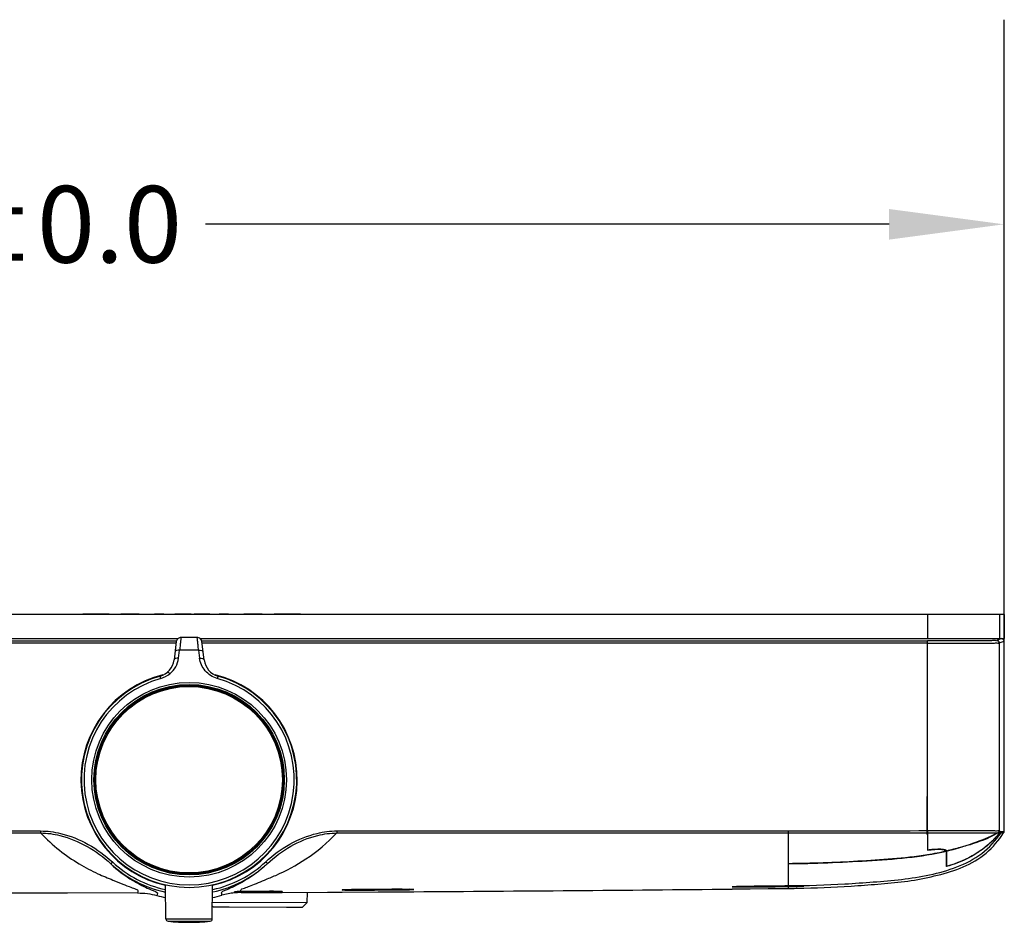
# Model space of a CAD drawing. Units: millimetres. Extents: x -345 to 297, y -155 to 210.
# Drawn here: x -314 to -289, y 96 to 120 of the extents above; entities that cross this region are included whole.
import ezdxf

# ---------------------------------------------------------------- set-up
doc = ezdxf.new("R2010")
doc.units = ezdxf.units.MM
doc.header["$LTSCALE"] = 16.335
doc.header["$PDMODE"] = 3
doc.header["$PDSIZE"] = 8
doc.layers.get('0').update_dxf_attribs({"linetype": 'CONTINUOUS'})
doc.layers.get('Defpoints').update_dxf_attribs({"linetype": 'CONTINUOUS'})
doc.styles.get("Standard").update_dxf_attribs({"font": 'simfang.ttf'})
doc.dimstyles.get("Standard").update_dxf_attribs({"dimtxt": 2, "dimasz": 3, "dimexe": 0.18, "dimexo": 0.0625, "dimgap": 0.09, "dimtad": 1, "dimdsep": 46, "dimtxsty": 'Standard', "dimblk": '_FILLED', "dimblk1": '_FILLED', "dimblk2": '_FILLED', "dimcen": 0.09, "dimadec": 0, "dimazin": 0, "dimtol": 1, "dimtp": 0.01, "dimtm": 0.01, "dimtfac": 1, "dimtofl": 0, "dimtmove": 0, "dimatfit": 3, "dimldrblk": '_FILLED', "dimfxl": 0, "dimtolj": 1, "dimarcsym": 0})

# ---------------------------------------------------------------- blocks, each defined once
blk = doc.blocks.new('_FILLED')
at = {"color": 0, "linetype": 'ByBlock'}
blk.add_solid([(0, 0), (-1, 0.1333), (-1, -0.1333)], dxfattribs=at)
blk = doc.blocks.new('*D18')
at = {"color": 0, "lineweight": -2}
for p, q in [((-344.911, 102.669), (-344.911, 119.534)), ((-288.636, 102.669), (-288.636, 119.534)), ((-341.911, 114.188), (-324.052, 114.188)), ((-291.636, 114.188), (-309.495, 114.188))]:
    blk.add_line(p, q, dxfattribs=at)
at = {"layer": 'Defpoints', "color": 0}
for p in [(-288.636, 114.188), (-344.911, 100.813), (-288.636, 100.813)]:
    blk.add_point(p, dxfattribs=at)
at = {"color": 0, "lineweight": -2, "xscale": 3, "yscale": 3, "zscale": 3, "rotation": 180}
blk.add_blockref('_FILLED', (-344.911, 114.188), dxfattribs=at)
at = {"color": 0, "lineweight": -2, "xscale": 3, "yscale": 3, "zscale": 3}
blk.add_blockref('_FILLED', (-288.636, 114.188), dxfattribs=at)
at = {"color": 0, "insert": (-316.773, 114.188), "char_height": 2, "attachment_point": 5}
blk.add_mtext('\\A1;450.2±0.0', dxfattribs=at)

msp = doc.modelspace()

# ---------------------------------------------------------------- linework, layer by layer
at = {"color": 7, "linetype": 'Continuous'}
for p, q in [((-288.628275, 103.9943664), (-344.903412, 103.9943664)), ((-312.0103607, 104.0068671), (-312.7016515, 104.0068671)), ((-312.7016515, 103.9943664), (-312.7016515, 104.0068671)), ((-312.6691496, 104.0068671), (-312.6691496, 103.9943664)), ((-312.0428627, 103.9943664), (-312.0428627, 104.0068671)), ((-312.0103607, 104.0068671), (-312.0103607, 103.9943664)), ((-311.2228143, 104.0068671), (-311.7053428, 104.0068671)), ((-311.7053428, 103.9943664), (-311.7053428, 104.0068671)), ((-311.6728408, 104.0068671), (-311.6728408, 103.9943664)), ((-311.2553162, 103.9943664), (-311.2553162, 104.0068671)), ((-311.2228143, 104.0068671), (-311.2228143, 103.9943664)), ((-310.5802764, 104.0068671), (-310.8215406, 104.0068671)), ((-310.8215406, 103.9943664), (-310.8215406, 104.0068671)), ((-310.7890387, 104.0068671), (-310.7890387, 103.9943664)), ((-310.6127783, 103.9943664), (-310.6127783, 104.0068671)), ((-310.5802764, 104.0068671), (-310.5802764, 103.9943664)), ((-309.8656555, 104.0068671), (-310.2979798, 104.0068671)), ((-310.2979798, 104.0068671), (-310.2979798, 103.9943664)), ((-310.0268178, 104.0068671), (-310.0268178, 103.9943664)), ((-309.9500739, 104.0068671), (-309.9500739, 103.9943664)), ((-309.8656555, 104.0068671), (-309.8656555, 103.9943664)), ((-309.3796105, 104.0068671), (-309.7872062, 104.0068671)), ((-309.7872062, 104.0068671), (-309.7872062, 103.9943664)), ((-309.7255419, 104.0068671), (-309.7255419, 103.9943664)), ((-309.5834083, 104.0068671), (-309.5834083, 103.9943664)), ((-309.4699978, 104.0068671), (-309.4699978, 103.9943664)), ((-309.4023991, 104.0068671), (-309.4023991, 103.9943664)), ((-309.3796105, 104.0068671), (-309.3796105, 103.9943664)), ((-308.8926768, 104.0068671), (-309.1339411, 104.0068671)), ((-309.1339411, 103.9943664), (-309.1339411, 104.0068671)), ((-309.1014391, 104.0068671), (-309.1014391, 103.9943664)), ((-308.9251787, 103.9943664), (-308.9251787, 104.0068671)), ((-308.8926768, 104.0068671), (-308.8926768, 103.9943664)), ((-308.0088747, 104.0068671), (-308.4914032, 104.0068671)), ((-308.4914032, 103.9943664), (-308.4914032, 104.0068671)), ((-308.4589012, 104.0068671), (-308.4589012, 103.9943664)), ((-308.0413766, 103.9943664), (-308.0413766, 104.0068671)), ((-308.0088747, 104.0068671), (-308.0088747, 103.9943664)), ((-307.0125659, 104.0068671), (-307.7038567, 104.0068671)), ((-307.7038567, 103.9943664), (-307.7038567, 104.0068671)), ((-307.6713548, 104.0068671), (-307.6713548, 103.9943664)), ((-307.0450678, 103.9943664), (-307.0450678, 104.0068671)), ((-307.0125659, 104.0068671), (-307.0125659, 103.9943664)), ((-290.6289104, 103.3693295), (-290.6289104, 103.9943664)), ((-288.7538711, 103.9943664), (-288.7538711, 103.3693295)), ((-288.628275, 103.9943664), (-288.628275, 103.3693295)), ((-344.903412, 103.3693295), (-310.205412, 103.3693295)), ((-342.910295, 103.3070432), (-310.2557544, 103.3070432)), ((-310.2557597, 103.2445399), (-342.910295, 103.2445399)), ((-310.2557597, 103.2857752), (-310.3155759, 102.8072455)), ((-309.6383103, 103.3693295), (-288.628275, 103.3693295)), ((-309.5879672, 103.3070432), (-290.6364286, 103.3070432)), ((-309.5281456, 102.8072455), (-309.5879624, 103.2857798)), ((-290.6364286, 103.2445399), (-309.5878154, 103.2445399)), ((-290.6364286, 98.3444888), (-290.6364286, 103.3070432)), ((-288.6982975, 103.3635515), (-288.8238907, 103.3133152)), ((-288.7613894, 103.2508119), (-288.6357933, 103.3010493)), ((-288.7613894, 103.2508119), (-288.7613894, 98.345849)), ((-288.6357933, 98.3245535), (-288.6357933, 103.3010493)), ((-310.1965651, 102.8498265), (-310.1694029, 103.0609802)), ((-309.6743187, 103.0609801), (-309.6471564, 102.8498265)), ((-310.6595031, 102.3233623), (-310.6774221, 102.3876161)), ((-309.1662994, 102.3876161), (-309.1842184, 102.3233623)), ((-310.5592403, 102.0570653), (-310.5657111, 102.0812149)), ((-309.2780104, 102.0812149), (-309.2844813, 102.0570653)), ((-312.324743, 99.0344823), (-312.3005934, 99.0409531)), ((-307.5431281, 99.0409531), (-307.5189785, 99.0344823)), ((-290.6457338, 98.2440271), (-290.6457338, 99.2440861)), ((-316.7750751, 98.3394115), (-313.7989391, 98.3393844)), ((-316.7733618, 98.2876028), (-313.7989375, 98.2876509)), ((-313.7989391, 98.3394463), (-313.7989375, 98.2876509)), ((-306.0632285, 98.3399367), (-306.0632215, 98.2876502)), ((-306.0632277, 98.340497), (-294.2720504, 98.3427731)), ((-306.0632215, 98.2876502), (-294.2720349, 98.2881113)), ((-294.2720504, 98.3423389), (-294.2720335, 97.4844905)), ((-290.6364324, 98.2908013), (-290.6364327, 97.8390541)), ((-290.6364286, 98.3444888), (-290.6364324, 98.2908013)), ((-290.6364292, 98.3488925), (-290.6363831, 98.3015883)), ((-288.7613894, 98.345849), (-288.7613894, 98.3067187)), ((-288.7350646, 98.328729), (-288.7039767, 98.3252469)), ((-288.7146439, 98.2905519), (-288.6455232, 98.2910614)), ((-288.7039767, 98.3252469), (-288.6357933, 98.3250158)), ((-311.6632139, 97.9369795), (-311.6808926, 97.9193008)), ((-308.1628289, 97.9193008), (-308.1805076, 97.9369795)), ((-290.1367234, 97.8150561), (-290.1366897, 97.4117048)), ((-290.1366897, 97.4117048), (-290.1366935, 97.814958)), ((-311.9250935, 97.5288062), (-311.9676294, 97.483012)), ((-307.8753666, 97.4903947), (-307.9180676, 97.5360351)), ((-294.2720345, 97.4843826), (-294.2720335, 97.4844905)), ((-294.2720335, 97.4844905), (-294.2720196, 96.9024216)), ((-311.2664905, 96.7207455), (-316.7733618, 96.7132583)), ((-310.5282024, 96.0440764), (-310.5359657, 96.9336545)), ((-309.3155191, 96.0440764), (-309.3077559, 96.9336538)), ((-308.7969879, 96.8660009), (-308.8019868, 96.8636662)), ((-308.7951684, 96.86733), (-308.8002766, 96.8649192)), ((-308.7378878, 96.7327235), (-308.7378878, 96.745958)), ((-308.7177707, 96.7331637), (-308.6589721, 96.7359674)), ((-308.564792, 96.7324534), (-308.5644207, 96.7298955)), ((-308.5644081, 96.7298956), (-304.0498124, 96.7535058)), ((-308.5644081, 96.7298956), (-308.1126947, 96.731777)), ((-308.4342262, 96.7371865), (-308.1128509, 96.7377725)), ((-308.1126947, 96.731777), (-307.4876866, 96.7345463)), ((-307.487814, 96.7590122), (-307.487814, 96.7459594)), ((-307.4876866, 96.7345463), (-305.9249214, 96.7423148)), ((-306.8417318, 96.7389047), (-306.842474, 96.464915)), ((-305.9249214, 96.7423148), (-304.9873224, 96.7475544)), ((-304.9873224, 96.7475544), (-304.0498107, 96.7532276)), ((-295.7365623, 96.8237154), (-294.2720344, 96.8382656)), ((-295.7365499, 96.8225223), (-294.7989124, 96.8324797)), ((-294.7989124, 96.8324797), (-294.2720344, 96.8382656)), ((-294.2720032, 96.8893237), (-294.2720032, 96.8382659)), ((-306.842474, 96.464915), (-309.3117857, 96.4718812)), ((-306.9678195, 96.3402467), (-306.842474, 96.464915)), ((-309.2804474, 96.3465113), (-309.3125977, 96.3788362)), ((-308.8741738, 96.3459187), (-309.2804474, 96.3465113)), ((-307.3740903, 96.3418552), (-308.8741738, 96.3459187)), ((-306.9678195, 96.3402467), (-307.3740903, 96.3418552)), ((-310.528186, 96.0440764), (-309.3155191, 96.0440764)), ((-310.4723345, 95.9824727), (-309.3713721, 95.9824727))]:
    msp.add_line(p, q, dxfattribs=at)
at = {"color": 6, "linetype": 'Continuous'}
msp.add_line((-288.7613894, 98.3067187), (-288.7614027, 98.3065308), dxfattribs=at)
at = {"color": 7, "linetype": 'Continuous'}
for points in [[(-310.1320172, 103.3953187), (-310.1532669, 103.3934468), (-310.1907053, 103.3805239), (-310.2222347, 103.3565245), (-310.2446681, 103.3238647), (-310.2557544, 103.2858181)], [(-309.5879672, 103.2858181), (-309.5990553, 103.3238686), (-309.6214928, 103.3565307), (-309.6530277, 103.38053), (-309.6904717, 103.3934498), (-309.7117298, 103.3953187)], [(-288.6357933, 98.3245535), (-288.6369005, 98.3128413), (-288.6401828, 98.301544), (-288.645524, 98.291062)], [(-311.2664854, 96.7188736), (-313.1021117, 96.7170018), (-314.9377379, 96.7170018), (-316.7733618, 96.71513)]]:
    msp.add_lwpolyline(points, dxfattribs=at)
for radius in [2.5426395, 2.4876468, 2.4626453, 2.4358864]:
    msp.add_circle((-309.9218608, 99.6783326), radius, dxfattribs=at)
for centre, radius, start, end in [((-309.9216215, 15.9133867), 87.4821912, 89.862530156, 90.137799141), ((-309.9216318, 74.408057), 28.6539923, 90.00045775, 90.49544242), ((-309.9221057, 74.408781), 28.6532682, 89.50451322, 89.99951024), ((-310.8117442, 102.8692664), 0.5000295, 285.58265275, 352.87498964), ((-309.0319774, 102.8692664), 0.5000295, 187.12501035, 254.41734725), ((-309.9218608, 99.6783326), 2.8251667, 104.09636435, 257.43654108), ((-309.9218608, 99.6783326), 2.8126659, 105.58265275, 74.41734522), ((-310.8348177, 102.9523285), 0.6529423, 285.57498724, 309.16702977), ((-309.9218608, 99.6783326), 2.8251667, 282.56840566, 75.9773456), ((-309.9218608, 99.6783326), 2.7459603, 105.58265275, 74.41734725), ((-293.8061685, 834.7179888), 736.3759185, 269.9637507758, 270.2466293954), ((-293.2450885, 1220.7572335), 1122.4694635, 269.9475801579, 270.1331574041), ((-291.7190791, 104.411199), 6.7834402, 283.48983041, 295.51553218), ((-309.9254578, 99.6816119), 3.0007177, 227.11250201, 258.22059814), ((-309.9254578, 99.6816119), 2.9382164, 227.11242443, 257.95943085), ((-309.9254578, 99.6816119), 3.0007177, 281.92096032, 313.09423328), ((-309.9254578, 99.6816119), 2.9382164, 282.18512963, 313.09431392), ((-308.5561213, 94.851212), 1.8787475, 95.4461444, 105.8207047), ((-308.5567384, 94.8534863), 1.876425, 90.23419383, 95.43397753), ((-308.5752274, 94.562332), 2.175248, 89.74562007, 92.20637029), ((-308.4066062, 129.6704389), 32.933264, 269.72344125, 269.95194802), ((-316.7733716, 2121.8985333), 2025.1852751, 270.3599725645, 270.5951765455), ((-294.6276334, 128.9577174), 32.1214202, 270.63430381, 271.36842594), ((-309.9254578, 99.6816119), 3.1419942, 254.55719929, 258.82720488), ((-309.9254578, 99.6816119), 3.1419942, 281.30872272, 285.83097969), ((-310.4657011, 96.0446218), 0.0625037, 180.5, 263.89414627), ((-309.9218608, 101.1285484), 5.1754355, 263.89414627, 276.10585373), ((-309.3780204, 96.0446218), 0.0625037, 276.10585373, 359.5)]:
    msp.add_arc(centre, radius, start, end, dxfattribs=at)
msp.add_ellipse((-288.6982994, 103.3010474), major_axis=(-0.058036, -0.0232139), ratio=0.9999558314, start_param=9.044294167, end_param=10.6150600325, dxfattribs=at)
for points, knots in [([(-310.1320199, 103.3953206), (-310.132522, 103.3953081), (-310.1322531, 103.3923105), (-310.1335462, 103.3889934), (-310.1341753, 103.381241), (-310.1363087, 103.3664076), (-310.1391897, 103.3404056), (-310.143636, 103.3018574), (-310.1489367, 103.2533637), (-310.1577513, 103.1720177), (-310.1645644, 103.1068749), (-310.1694055, 103.0609776)], [0, 0, 0, 0, 0.0044783426, 0.0175087684, 0.0390918059, 0.0691124449, 0.1539005588, 0.2702828923, 0.4160716775, 0.5884956657, 1, 1, 1, 1]), ([(-309.6743386, 103.0609765), (-309.6791811, 103.106874), (-309.6859961, 103.1720173), (-309.6948125, 103.2533639), (-309.7001138, 103.301858), (-309.7045605, 103.3404065), (-309.7074406, 103.3664089), (-309.7095745, 103.381242), (-309.7102017, 103.388995), (-309.7114962, 103.392311), (-309.7112239, 103.3953094), (-309.7117259, 103.3953218)], [0, 0, 0, 0, 0.411505722, 0.5839303579, 0.7297196321, 0.846102185, 0.9308902519, 0.9609107356, 0.9824934267, 0.9955231753, 1, 1, 1, 1]), ([(-288.8238907, 103.3133152), (-288.8355024, 103.3086555), (-288.8850656, 103.3168065), (-288.986824, 103.3075383), (-289.1541543, 103.3110004), (-289.4802614, 103.3072168), (-289.9811743, 103.3078444), (-290.4064202, 103.3070439), (-290.6364286, 103.3070432)], [0, 0, 0, 0, 0.0207082972, 0.0786294437, 0.1715626877, 0.2959747608, 0.6193115033, 1, 1, 1, 1]), ([(-290.6364286, 103.2445399), (-290.3984912, 103.2445413), (-289.9585725, 103.2453418), (-289.4404101, 103.244711), (-289.1030159, 103.2485001), (-288.9299842, 103.2450284), (-288.8245929, 103.2543139), (-288.7734606, 103.2461446), (-288.7613894, 103.2508119)], [0, 0, 0, 0, 0.3806852205, 0.7040279139, 0.828441573, 0.9213745678, 0.9792934715, 1, 1, 1, 1]), ([(-288.8238907, 103.3133152), (-288.8184509, 103.3133151), (-288.8071532, 103.3119367), (-288.7962564, 103.3086241), (-288.7908965, 103.3062502)], [0, 0, 0, 0, 0.4813200719, 1, 1, 1, 1]), ([(-288.7908965, 103.3062502), (-288.782985, 103.3027463), (-288.7647996, 103.2917281), (-288.7714023, 103.2700661), (-288.776957, 103.2629292)], [0, 0, 0, 0, 0.4889526431, 1, 1, 1, 1]), ([(-310.1694027, 103.0609769), (-310.1969785, 103.0632486), (-310.2399926, 103.0638818), (-310.2871061, 103.0350717), (-310.2891912, 103.0183232)], [0, 0, 0, 0, 0.6211241615, 1, 1, 1, 1]), ([(-309.6743189, 103.0609769), (-309.6467431, 103.0632486), (-309.6037289, 103.0638818), (-309.5566153, 103.0350716), (-309.5545303, 103.0183231)], [0, 0, 0, 0, 0.6211244108, 1, 1, 1, 1]), ([(-310.4224302, 102.446097), (-310.3602597, 102.4968762), (-310.2563821, 102.6204604), (-310.2063764, 102.7737071), (-310.196565, 102.8498245)], [0, 0, 0, 0, 0.5112266124, 1, 1, 1, 1]), ([(-310.196565, 102.8498245), (-310.223988, 102.8520082), (-310.2667445, 102.8525565), (-310.3135072, 102.8238714), (-310.3155781, 102.8072318)], [0, 0, 0, 0, 0.6213015832, 1, 1, 1, 1]), ([(-309.6471566, 102.8498245), (-309.6197336, 102.8520082), (-309.576977, 102.8525565), (-309.5302144, 102.8238714), (-309.5281435, 102.8072319)], [0, 0, 0, 0, 0.621301483, 1, 1, 1, 1]), ([(-309.1842184, 102.3233623), (-309.3058885, 102.3572934), (-309.527249, 102.4955254), (-309.6321039, 102.7330414), (-309.6471566, 102.8498245)], [0, 0, 0, 0, 0.5175440006, 1, 1, 1, 1]), ([(-310.4224302, 102.4460971), (-310.4359578, 102.4591055), (-310.453225, 102.4751383), (-310.4854537, 102.4902726), (-310.4919922, 102.4848342)], [0, 0, 0, 0, 0.6881564294, 1, 1, 1, 1]), ([(-313.7989482, 98.2876364), (-313.6474681, 98.1243755), (-313.3288896, 97.832014), (-312.819387, 97.484287), (-312.3470813, 97.2315513), (-311.9539664, 97.0772156), (-311.6704345, 96.9535665), (-311.4635487, 96.8799805), (-311.3440591, 96.8318652), (-311.2471153, 96.8030242), (-311.2629518, 96.7471012), (-311.2664856, 96.7207455)], [0, 0, 0, 0, 0.2194160221, 0.4238886651, 0.6063469309, 0.7460690062, 0.8389180767, 0.9128033554, 0.958000214, 0.973801922, 1, 1, 1, 1]), ([(-313.7989391, 98.3393844), (-313.6253742, 98.3393769), (-312.9361617, 98.2473004), (-312.3033898, 97.8802233), (-311.9250965, 97.5288084)], [0, 0, 0, 0, 0.2515811244, 1, 1, 1, 1]), ([(-313.7989384, 98.2876193), (-313.629379, 98.2862494), (-312.955128, 98.1898763), (-312.3384064, 97.8275593), (-311.9676268, 97.4830146)], [0, 0, 0, 0, 0.2509412737, 1, 1, 1, 1]), ([(-308.5686286, 96.7580922), (-308.5698505, 96.7684535), (-308.5904459, 96.8201903), (-308.4526731, 96.8514045), (-308.3334681, 96.9031856), (-308.14967, 96.9702701), (-307.9268476, 97.0702925), (-307.4774068, 97.2481489), (-306.8112259, 97.6121742), (-306.3044329, 98.0309467), (-306.063809, 98.2870843)], [0, 0, 0, 0, 0.0105041944, 0.0494031831, 0.0964018151, 0.1612471025, 0.2383951849, 0.3451418451, 0.6461687709, 1, 1, 1, 1]), ([(-307.9180642, 97.5360376), (-307.5445816, 97.8852396), (-306.9176273, 98.249047), (-306.2351536, 98.3404894), (-306.0632277, 98.340497)], [0, 0, 0, 0, 0.7483628318, 1, 1, 1, 1]), ([(-307.8753875, 97.4904183), (-307.5095994, 97.8327769), (-306.898666, 98.1922808), (-306.2311092, 98.2863743), (-306.0632202, 98.2877012)], [0, 0, 0, 0, 0.7490008179, 1, 1, 1, 1]), ([(-294.2720191, 96.9064484), (-293.7777141, 96.9119411), (-293.036162, 96.9359842), (-292.0500164, 97.0062945), (-291.3106569, 97.0649211), (-290.5776368, 97.1816883), (-289.8607693, 97.3745758), (-289.1935084, 97.7165447), (-288.8517752, 98.0869148), (-288.7142931, 98.2910743)], [0, 0, 0, 0, 0.2502873959, 0.3754390027, 0.5005909385, 0.6256722215, 0.7507552758, 0.875379213, 1, 1, 1, 1]), ([(-293.8605332, 96.8454581), (-293.3923937, 96.85666), (-292.6903428, 96.8905779), (-291.7569734, 96.96486), (-291.0569822, 97.0318969), (-290.3690555, 97.1752173), (-289.692272, 97.3702031), (-289.0816138, 97.7345139), (-288.7705153, 98.0941183), (-288.645524, 98.291062)], [0, 0, 0, 0, 0.250270561, 0.3754265994, 0.5005563647, 0.6256334827, 0.7506899785, 0.8753339822, 1, 1, 1, 1]), ([(-290.6364344, 98.2908301), (-290.4041516, 98.2915766), (-289.9745472, 98.2926311), (-289.4685614, 98.2942263), (-289.1378921, 98.2924591), (-288.9678579, 98.2938423), (-288.8612249, 98.2887118), (-288.8105189, 98.2924049), (-288.7970731, 98.2893575)], [0, 0, 0, 0, 0.3788475447, 0.7007366946, 0.8250451578, 0.9184574087, 0.9775142247, 1, 1, 1, 1]), ([(-290.6364279, 98.3487954), (-290.3984955, 98.3504687), (-290.0528394, 98.3525136), (-289.6130686, 98.3530924), (-289.3325658, 98.3543741), (-289.104008, 98.3502127), (-288.9276809, 98.3572233), (-288.8283376, 98.3400233), (-288.770588, 98.3549665), (-288.7614027, 98.3458139)], [0, 0, 0, 0, 0.3806661149, 0.5528281981, 0.7039993805, 0.8284076394, 0.9213356995, 0.9792549836, 1, 1, 1, 1]), ([(-288.7613058, 98.306582), (-288.9698213, 98.1790342), (-289.3103436, 98.0359132), (-289.7816871, 97.9064212), (-290.0178922, 97.8435789), (-290.1366915, 97.8149636)], [0, 0, 0, 0, 0.5000333648, 0.7500166169, 1, 1, 1, 1]), ([(-288.7350645, 98.3065308), (-288.7938115, 98.2332807), (-288.982725, 98.0236936), (-289.3535869, 97.7307642), (-289.7781574, 97.5238767), (-290.04652, 97.4379008), (-290.1366897, 97.4117048)], [0, 0, 0, 0, 0.166666667, 0.5000000011, 0.8333333352, 1, 1, 1, 1]), ([(-288.7491687, 98.289109), (-288.9243133, 98.0747815), (-289.3507504, 97.7018288), (-289.8705916, 97.4890114), (-290.1366893, 97.4117049)], [0, 0, 0, 0, 0.4997190068, 1, 1, 1, 1]), ([(-288.7614044, 98.3458139), (-288.7614051, 98.3307562), (-288.7654301, 98.3021217), (-288.7889181, 98.3008476), (-288.7944934, 98.3019877)], [0, 0, 0, 0, 0.7257284014, 1, 1, 1, 1]), ([(-288.7350646, 98.328595), (-288.7395925, 98.3304341), (-288.7492186, 98.3348697), (-288.7574918, 98.3416556), (-288.7613895, 98.3457515)], [0, 0, 0, 0, 0.463620752, 1, 1, 1, 1]), ([(-288.7491495, 98.2891326), (-288.7445868, 98.2947225), (-288.7376624, 98.3074577), (-288.7350638, 98.3216911), (-288.7350645, 98.3286582)], [0, 0, 0, 0, 0.5087641946, 1, 1, 1, 1]), ([(-288.7489673, 98.2889839), (-288.7431753, 98.2902932), (-288.7315461, 98.2906203), (-288.7200213, 98.2897182), (-288.7144923, 98.2903916)], [0, 0, 0, 0, 0.5160008602, 1, 1, 1, 1]), ([(-290.1366633, 97.8148605), (-290.3029907, 97.7750066), (-290.7735055, 97.6763358), (-291.5506156, 97.6098916), (-292.4576211, 97.5417196), (-293.3631144, 97.5007796), (-293.9682942, 97.4871778), (-294.2720338, 97.4843826)], [0, 0, 0, 0, 0.1205434355, 0.3404075772, 0.5602717189, 0.7801358606, 1, 1, 1, 1]), ([(-294.2720335, 97.4843828), (-293.583851, 97.4907157), (-292.2038388, 97.5535327), (-290.8133676, 97.652716), (-290.1366759, 97.8148576)], [0, 0, 0, 0, 0.4972420347, 1, 1, 1, 1]), ([(-290.6364327, 97.839054), (-290.5211263, 97.8549466), (-290.3605756, 97.8652731), (-290.203068, 97.856411), (-290.1394782, 97.832155), (-290.1366925, 97.8149063)], [0, 0, 0, 0, 0.6829965877, 0.8974759595, 1, 1, 1, 1]), ([(-290.1366918, 97.8149035), (-290.1372652, 97.818355), (-290.1403199, 97.8249826), (-290.149601, 97.8333264), (-290.162879, 97.8402751), (-290.1802745, 97.846276), (-290.2017019, 97.851305), (-290.2378917, 97.8570709), (-290.2922721, 97.861035), (-290.3667515, 97.8613977), (-290.4512706, 97.8578595), (-290.5423827, 97.8507026), (-290.604768, 97.8433889), (-290.6364287, 97.8390545)], [0, 0, 0, 0, 0.01940017, 0.0422882069, 0.0710013431, 0.1065562558, 0.1493125598, 0.1992805617, 0.3202076605, 0.4669268944, 0.633635943, 0.8135839331, 1, 1, 1, 1]), ([(-311.9676293, 97.4830119), (-311.7929965, 97.3143156), (-311.4884484, 97.0829984), (-311.0635136, 96.8673912), (-310.8643603, 96.7835048), (-310.730619, 96.7284399), (-310.7577155, 96.676633), (-310.7621027, 96.6530557)], [0, 0, 0, 0, 0.4813333856, 0.7601633182, 0.9139393319, 0.9524588397, 1, 1, 1, 1]), ([(-307.8753666, 97.4903947), (-307.899429, 97.4669668), (-307.9930121, 97.3788199), (-308.0921251, 97.2965658), (-308.1679101, 97.2393375)], [0, 0, 0, 0, 0.2612517542, 1, 1, 1, 1]), ([(-308.1679101, 97.2393375), (-308.232646, 97.1904527), (-308.4332986, 97.050909), (-308.6493176, 96.9350978), (-308.7969879, 96.8660009)], [0, 0, 0, 0, 0.3322459617, 1, 1, 1, 1]), ([(-308.8019868, 96.8636662), (-308.8626211, 96.8354008), (-308.9513363, 96.7914197), (-309.0495739, 96.7625003), (-309.0840487, 96.7289166), (-309.0750855, 96.6981091), (-309.0717577, 96.676594), (-309.06832, 96.6587918)], [0, 0, 0, 0, 0.5249354787, 0.7638579982, 0.8219598351, 0.8577304265, 1, 1, 1, 1]), ([(-308.5686293, 96.7580925), (-308.5926495, 96.7577704), (-308.6330267, 96.7552276), (-308.6903986, 96.7548674), (-308.7145629, 96.7452617), (-308.7378878, 96.7497123), (-308.7378878, 96.745958)], [0, 0, 0, 0, 0.4243295328, 0.7395141832, 0.9336849764, 1, 1, 1, 1]), ([(-308.7378878, 96.7327235), (-308.7378878, 96.7310355), (-308.7269857, 96.7346429), (-308.7227879, 96.7329057), (-308.7177707, 96.7331637)], [0, 0, 0, 0, 0.2515011392, 1, 1, 1, 1]), ([(-308.1128509, 96.7617383), (-308.1551053, 96.7615576), (-308.3070341, 96.7607439), (-308.4589627, 96.7595632), (-308.5686293, 96.7580925)], [0, 0, 0, 0, 0.278117646, 1, 1, 1, 1]), ([(-307.487814, 96.7590235), (-307.487814, 96.7630459), (-307.5132862, 96.7556805), (-307.5393117, 96.7639856), (-307.6013182, 96.7604291), (-307.7112723, 96.7634028), (-307.8863855, 96.7619562), (-308.0331095, 96.7620793), (-308.1128509, 96.7617383)], [0, 0, 0, 0, 0.0193045917, 0.076207446, 0.1686058862, 0.2929859104, 0.617296305, 1, 1, 1, 1]), ([(-308.1128509, 96.7377725), (-308.0642576, 96.7379803), (-307.8957554, 96.7388935), (-307.7272514, 96.7402504), (-307.6073562, 96.7422234)], [0, 0, 0, 0, 0.2883814239, 1, 1, 1, 1]), ([(-307.6073562, 96.7422234), (-307.5902538, 96.7425048), (-307.5616937, 96.7438934), (-307.5210772, 96.7421458), (-307.5041781, 96.7475838), (-307.487814, 96.7433679), (-307.487814, 96.7459594)], [0, 0, 0, 0, 0.4289302348, 0.7433212945, 0.9350147908, 1, 1, 1, 1]), ([(-305.9252063, 96.7997303), (-305.925216, 96.7937105), (-305.8869918, 96.8049638), (-305.8480099, 96.7924971), (-305.7549279, 96.7981182), (-305.6429931, 96.7949759), (-305.5016145, 96.7957864), (-305.2811075, 96.7956568), (-305.1072775, 96.7965522), (-304.9876665, 96.7972482)], [0, 0, 0, 0, 0.0192609301, 0.0761672487, 0.1685763925, 0.2929280476, 0.4444437779, 0.6172855618, 1, 1, 1, 1]), ([(-304.9876665, 96.8132615), (-305.1072811, 96.8125653), (-305.2811102, 96.8114049), (-305.5016144, 96.8086908), (-305.642982, 96.807832), (-305.7549331, 96.8033642), (-305.8479797, 96.8078828), (-305.8870353, 96.7949461), (-305.9251966, 96.8057564), (-305.9252063, 96.7997303)], [0, 0, 0, 0, 0.3826872351, 0.5555119169, 0.7070212289, 0.8313729515, 0.9237928772, 0.9807208632, 1, 1, 1, 1]), ([(-304.0501267, 96.8106427), (-304.050117, 96.8166626), (-304.088341, 96.8054189), (-304.1273232, 96.8178949), (-304.220405, 96.8122949), (-304.3323399, 96.815459), (-304.4737184, 96.8146714), (-304.6942255, 96.814828), (-304.8680555, 96.8139425), (-304.9876665, 96.8132464)], [0, 0, 0, 0, 0.0192612983, 0.0761678306, 0.1685770614, 0.2929286803, 0.4444442873, 0.6172859235, 1, 1, 1, 1]), ([(-304.9876665, 96.797264), (-304.868052, 96.7979601), (-304.6942227, 96.7990645), (-304.4737187, 96.8017695), (-304.3323511, 96.8026034), (-304.2204, 96.8070484), (-304.1273532, 96.8025094), (-304.088298, 96.8154366), (-304.0501365, 96.8046168), (-304.0501267, 96.8106427)], [0, 0, 0, 0, 0.3826879082, 0.5555128079, 0.7070222255, 0.8313738804, 0.9237935983, 0.9807212758, 1, 1, 1, 1]), ([(-295.7371053, 96.8799347), (-295.737115, 96.8739171), (-295.6988807, 96.8853594), (-295.6599095, 96.87309), (-295.5668191, 96.8791791), (-295.4548852, 96.8765997), (-295.3135043, 96.8781213), (-295.092999, 96.8791008), (-294.9191726, 96.8808707), (-294.7995655, 96.8821686)], [0, 0, 0, 0, 0.0192540658, 0.0761565152, 0.1685649013, 0.2929182028, 0.4444368638, 0.6172816738, 1, 1, 1, 1]), ([(-294.7995655, 96.8981817), (-294.9191796, 96.8968838), (-295.0930071, 96.8948493), (-295.3135082, 96.8910258), (-295.4548744, 96.889456), (-295.5668297, 96.8844246), (-295.6598726, 96.8884764), (-295.6989413, 96.8753398), (-295.7370955, 96.8859639), (-295.7371053, 96.8799347)], [0, 0, 0, 0, 0.3826692296, 0.5554883799, 0.7069960904, 0.8313503601, 0.9237763123, 0.9807124258, 1, 1, 1, 1]), ([(-294.2719549, 96.9023518), (-294.3123689, 96.9021583), (-294.4882427, 96.9012805), (-294.664112, 96.8996364), (-294.7995655, 96.8981666)], [0, 0, 0, 0, 0.2297895798, 1, 1, 1, 1]), ([(-294.7995655, 96.8821688), (-294.7530433, 96.8826736), (-294.5771586, 96.8847923), (-294.4012646, 96.8863081), (-294.2719099, 96.8884779)], [0, 0, 0, 0, 0.2644997669, 1, 1, 1, 1]), ([(-293.8620204, 96.9018492), (-293.8620216, 96.9041749), (-293.8767263, 96.9007101), (-293.8920756, 96.9049822), (-293.9289616, 96.903057), (-293.9976348, 96.9042714), (-294.1149607, 96.9027395), (-294.2149146, 96.9025993), (-294.2719549, 96.9023518)], [0, 0, 0, 0, 0.0170171676, 0.0675175991, 0.1507319269, 0.2654765486, 0.5826358297, 1, 1, 1, 1]), ([(-294.2719099, 96.8884779), (-294.2148746, 96.8894615), (-294.1149043, 96.8910269), (-293.9976075, 96.8935291), (-293.9289378, 96.8977456), (-293.8920882, 96.8974033), (-293.8766762, 96.902364), (-293.8620193, 96.8995081), (-293.8620204, 96.9018492)], [0, 0, 0, 0, 0.417165803, 0.734254581, 0.8490270067, 0.9322953038, 0.9828798075, 1, 1, 1, 1])]:
    msp.add_open_spline(points, degree=3, knots=knots, dxfattribs=at)
for points in [[(-288.7969507, 98.289417), (-288.7812327, 98.286841), (-288.7650241, 98.2875933), (-288.7491687, 98.289109)], [(-311.2664854, 96.7188736), (-311.0969308, 96.7193347), (-310.9255297, 96.6982034), (-310.7620961, 96.6530543)]]:
    msp.add_open_spline(points, degree=3, dxfattribs=at)
at = {"color": 6, "linetype": 'Continuous'}
msp.add_open_spline([(-290.6364287, 97.8390545), (-290.6043335, 97.8434377), (-290.5411287, 97.8508993), (-290.4489277, 97.8581672), (-290.363676, 97.861506), (-290.2892699, 97.8608654), (-290.2354404, 97.8568328), (-290.2000507, 97.8510949), (-290.1791676, 97.8460999), (-290.1622194, 97.8401273), (-290.1492722, 97.8332063), (-290.1402304, 97.8249189), (-290.1372511, 97.8183691), (-290.1366915, 97.8149636)], degree=3, knots=[0, 0, 0, 0, 0.1889609339, 0.3711634974, 0.5393953768, 0.6864900483, 0.8050685065, 0.8538163904, 0.8954859451, 0.9301942257, 0.9583146206, 0.980834388, 1, 1, 1, 1], dxfattribs=at)

# ---------------------------------------------------------------- dimensions: what is measured, and where the dimension line sits
dim = msp.add_linear_dim(base=(-288.6357933, 114.1878905), p1=(-344.9109303, 100.8130325), p2=(-288.6357933, 100.8128014), dimstyle='Standard', override={"dimexe": 5.346, "dimexo": 1.85625, "dimtad": 0, "dimtih": 1, "dimtoh": 1, "dimdec": 1, "dimlfac": 8, "dimzin": 0, "dimcen": 2.673, "dimtdec": 1, "dimtzin": 0})
dim.commit()
dim.dimension.update_dxf_attribs({"geometry": '*D18', "text_midpoint": (-316.7733618, 114.1878905)})

doc.saveas('drawing.dxf')
